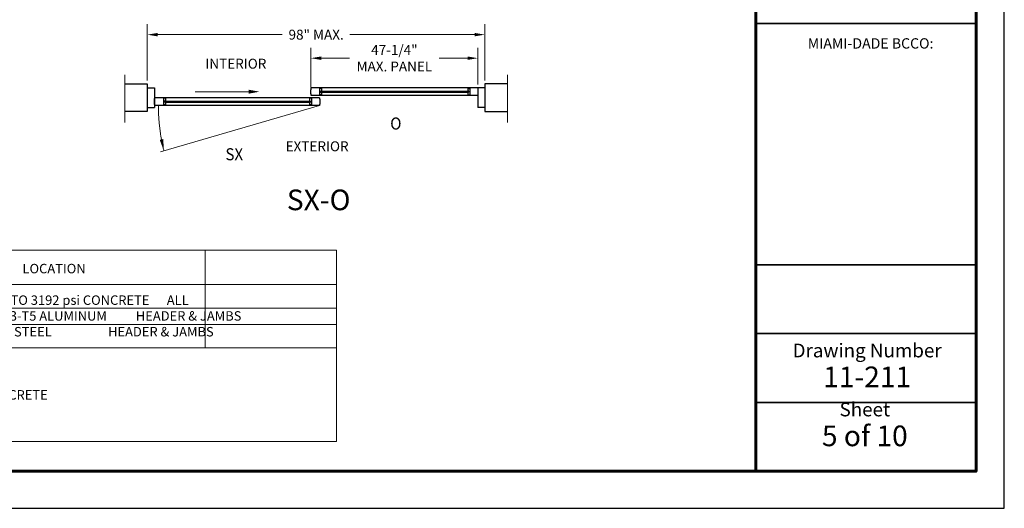
# Model space of a CAD drawing. Units: inches. Extents: x -585 to 2003, y -2230 to 1035.
# Drawn here: x 1170 to 1456, y -1483 to -1341 of the extents above; entities that cross this region are included whole.
import ezdxf
from ezdxf.enums import TextEntityAlignment as Align

# ---------------------------------------------------------------- set-up
doc = ezdxf.new("R2010")
doc.units = ezdxf.units.IN
doc.header["$LTSCALE"] = 0.5
doc.header["$MEASUREMENT"] = 0
doc.layers.get('0').update_dxf_attribs({"color": 32})
doc.layers.get('Defpoints').update_dxf_attribs({"color": 1})
for name, color, linetype, lineweight in [('2', 2, 'Continuous', 15), ('3', 3, 'Continuous', 35), ('4', 1, 'Continuous', 60), ('5', 4, 'Continuous', 18)]:
    doc.layers.add(name, color=color, linetype=linetype, lineweight=lineweight)
doc.styles.get("Standard").update_dxf_attribs({"font": 'comic.ttf'})
doc.styles.add('VCADD_ARIAL', font='Arial')
doc.dimstyles.new('16', dxfattribs={"dimscale": 16, "dimtxt": 0.18, "dimasz": 0.1875, "dimexe": 0.1875, "dimexo": 0.0625, "dimgap": 0.0625, "dimtad": 0, "dimdec": 4, "dimzin": 0, "dimdsep": 46, "dimlunit": 5, "dimtxsty": 'Standard', "dimcen": 0.0625, "dimclrd": 256, "dimclre": 256, "dimclrt": 4, "dimadec": 0, "dimazin": 0, "dimtfac": 1, "dimtdec": 4, "dimtofl": 0, "dimtmove": 2, "dimatfit": 3, "dimfxl": 0, "dimtolj": 1, "dimtzin": 0, "dimlwd": -1, "dimlwe": -1, "dimarcsym": 0})

# ---------------------------------------------------------------- blocks, each defined once
blk = doc.blocks.new('*D251')
at = {"layer": '2', "transparency": 16777216}
for p, q in [((1206.76, -1358.69), (1206.76, -1342.36)), ((1304.81, -1358.69), (1304.81, -1342.36)), ((1209.76, -1345.36), (1245.97, -1345.36)), ((1301.81, -1345.36), (1265.6, -1345.36))]:
    blk.add_line(p, q, dxfattribs=at)
for points in [[(1209.76, -1344.86), (1209.76, -1345.86), (1206.76, -1345.36)], [(1301.81, -1344.86), (1301.81, -1345.86), (1304.81, -1345.36)]]:
    blk.add_solid(points, dxfattribs=at)
at = {"layer": 'Defpoints', "color": 0, "transparency": 16777216}
for p in [(1304.81, -1345.36), (1206.76, -1359.69), (1304.81, -1359.69)]:
    blk.add_point(p, dxfattribs=at)
at = {"layer": '2', "color": 4, "transparency": 16777216, "insert": (1255.79, -1345.36), "char_height": 2.88, "attachment_point": 5}
blk.add_mtext('\\A1;98" MAX.', dxfattribs=at)
blk = doc.blocks.new('*D252')
at = {"layer": '2', "transparency": 16777216}
for p, q in [((1254.26, -1360.75), (1254.26, -1349.2)), ((1302.77, -1359.82), (1302.77, -1349.2)), ((1257.26, -1352.2), (1265.47, -1352.2)), ((1299.77, -1352.2), (1291.56, -1352.2))]:
    blk.add_line(p, q, dxfattribs=at)
for points in [[(1257.26, -1351.7), (1257.26, -1352.7), (1254.26, -1352.2)], [(1299.77, -1351.7), (1299.77, -1352.7), (1302.77, -1352.2)]]:
    blk.add_solid(points, dxfattribs=at)
at = {"layer": 'Defpoints', "color": 0, "transparency": 16777216}
for p in [(1254.26, -1352.2), (1302.77, -1360.82), (1254.26, -1361.75)]:
    blk.add_point(p, dxfattribs=at)
at = {"layer": '2', "color": 4, "transparency": 16777216, "insert": (1278.51, -1352.2), "char_height": 2.88, "attachment_point": 5}
blk.add_mtext('\\A1;47-1/4"\\PMAX. PANEL', dxfattribs=at)

msp = doc.modelspace()

# ---------------------------------------------------------------- hatches: boundary and pattern name
h = msp.add_hatch(color=256)
edge = h.paths.add_edge_path()
h.paths.add_polyline_path([(1210.37463, -1375.92688), (1211.3877, -1375.6749), (1211.57412, -1379.11643)])
at = {"layer": '2'}
h = msp.add_hatch(color=256, dxfattribs=at)
edge = h.paths.add_edge_path()
h.paths.add_polyline_path([(1236.23065, -1362.49881), (1236.23065, -1361.36527), (1239.34789, -1361.93204)])

# ---------------------------------------------------------------- linework, layer by layer
for p, q in [((1206.76296, -1360.81622), (1206.76296, -1366.5547)), ((1206.76296, -1360.81622), (1208.80862, -1360.81622)), ((1208.80862, -1360.81622), (1208.80862, -1366.5547)), ((1256.73602, -1360.81622), (1254.39812, -1360.81622)), ((1256.73602, -1360.81622), (1256.73602, -1363.04785)), ((1300.42551, -1360.81622), (1256.73602, -1360.81622)), ((1257.32049, -1360.97562), (1256.73602, -1360.97562)), ((1257.32049, -1360.97562), (1257.32049, -1361.77264)), ((1299.84104, -1360.97562), (1299.84104, -1361.77264)), ((1299.84104, -1360.97562), (1300.42551, -1360.97562)), ((1302.76341, -1360.81622), (1300.42551, -1360.81622)), ((1300.42551, -1360.81622), (1300.42551, -1363.04785)), ((1304.80908, -1360.81622), (1302.76341, -1360.81622)), ((1302.76341, -1360.81622), (1302.76341, -1366.5547)), ((1304.80908, -1360.81622), (1304.80908, -1366.5547)), ((1211.43921, -1363.68546), (1208.96155, -1363.68546)), ((1211.43921, -1363.68546), (1211.43921, -1365.91709)), ((1254.39812, -1363.68546), (1211.43921, -1363.68546)), ((1256.73602, -1363.04785), (1254.39812, -1363.04785)), ((1256.72966, -1363.68546), (1254.39812, -1363.68546)), ((1254.39812, -1363.68546), (1254.39812, -1365.91709)), ((1257.32049, -1362.88845), (1256.73602, -1362.88845)), ((1300.42551, -1363.04785), (1256.73602, -1363.04785)), ((1257.02825, -1361.77264), (1257.32049, -1361.77264)), ((1257.02825, -1361.77264), (1257.02825, -1362.09144)), ((1257.02825, -1362.09144), (1257.32049, -1362.09144)), ((1257.32049, -1361.77264), (1299.84104, -1361.77264)), ((1257.32049, -1362.09144), (1257.32049, -1362.88845)), ((1257.32049, -1362.09144), (1299.84104, -1362.09144)), ((1300.13328, -1361.77264), (1299.84104, -1361.77264)), ((1299.84104, -1362.09144), (1299.84104, -1362.88845)), ((1300.13328, -1362.09144), (1299.84104, -1362.09144)), ((1299.84104, -1362.88845), (1300.42551, -1362.88845)), ((1300.13328, -1361.77264), (1300.13328, -1362.09144)), ((1302.76341, -1363.04785), (1300.42551, -1363.04785)), ((1206.76296, -1366.5547), (1208.80862, -1366.5547)), ((1211.43921, -1365.91709), (1208.96155, -1365.91709)), ((1212.02369, -1363.84487), (1211.43921, -1363.84487)), ((1212.02369, -1365.75769), (1211.43921, -1365.75769)), ((1254.39812, -1365.91709), (1211.43921, -1365.91709)), ((1211.73145, -1364.64188), (1211.73145, -1364.96068)), ((1212.02369, -1364.64188), (1211.73145, -1364.64188)), ((1212.02369, -1364.96068), (1211.73145, -1364.96068)), ((1212.02369, -1363.84487), (1212.02369, -1364.64188)), ((1212.02369, -1364.64188), (1253.81364, -1364.64188)), ((1212.02369, -1364.96068), (1212.02369, -1365.75769)), ((1212.02369, -1364.96068), (1253.81364, -1364.96068)), ((1253.81364, -1363.84487), (1253.81364, -1364.64188)), ((1254.39812, -1363.84487), (1253.81364, -1363.84487)), ((1253.81364, -1364.64188), (1254.10588, -1364.64188)), ((1253.81364, -1364.96068), (1254.10588, -1364.96068)), ((1253.81364, -1364.96068), (1253.81364, -1365.75769)), ((1254.39812, -1365.75769), (1253.81364, -1365.75769)), ((1254.10588, -1364.64188), (1254.10588, -1364.96068)), ((1256.72966, -1365.91709), (1254.39812, -1365.91709)), ((1304.80908, -1366.5547), (1302.76341, -1366.5547))]:
    msp.add_line(p, q)
for points in [[(1200.24758, -1359.68546), (1206.76296, -1359.68546), (1206.76296, -1367.68546), (1200.24758, -1367.68546)], [(1311.32446, -1359.68546), (1304.80908, -1359.68546), (1304.80908, -1367.68546), (1311.32446, -1367.68546)]]:
    msp.add_lwpolyline(points)
at = {"flags": 128}
for points in [[(1254.39812, -1363.04785), (1254.38673, -1363.00436), (1254.3758, -1362.96072), (1254.36532, -1362.91695), (1254.3553, -1362.87305), (1254.34574, -1362.82903), (1254.33664, -1362.7849), (1254.32799, -1362.74066), (1254.31981, -1362.69631), (1254.31209, -1362.65186), (1254.30483, -1362.60733), (1254.29803, -1362.5627), (1254.2917, -1362.51799), (1254.28584, -1362.47321), (1254.28044, -1362.42836), (1254.27551, -1362.38344), (1254.27105, -1362.33847), (1254.26705, -1362.29344), (1254.26353, -1362.24837), (1254.26047, -1362.20325), (1254.25788, -1362.1581), (1254.25576, -1362.11293), (1254.25412, -1362.06772), (1254.25294, -1362.02251), (1254.25223, -1361.97727), (1254.252, -1361.93204), (1254.25223, -1361.8868), (1254.25294, -1361.84157), (1254.25412, -1361.79635), (1254.25576, -1361.75115), (1254.25788, -1361.70597), (1254.26047, -1361.66082), (1254.26353, -1361.61571), (1254.26705, -1361.57064), (1254.27105, -1361.52561), (1254.27551, -1361.48064), (1254.28044, -1361.43572), (1254.28584, -1361.39087), (1254.2917, -1361.34608), (1254.29803, -1361.30138), (1254.30483, -1361.25675), (1254.31209, -1361.21221), (1254.31981, -1361.16777), (1254.32799, -1361.12342), (1254.33664, -1361.07918), (1254.34574, -1361.03504), (1254.3553, -1360.99102), (1254.36532, -1360.94713), (1254.3758, -1360.90336), (1254.38673, -1360.85972), (1254.39812, -1360.81622)], [(1208.96155, -1365.91709), (1208.94968, -1365.8737), (1208.93828, -1365.83015), (1208.92735, -1365.78645), (1208.9169, -1365.74262), (1208.90692, -1365.69866), (1208.89742, -1365.65457), (1208.8884, -1365.61036), (1208.87986, -1365.56604), (1208.8718, -1365.52161), (1208.86423, -1365.47708), (1208.85713, -1365.43245), (1208.85053, -1365.38774), (1208.84441, -1365.34294), (1208.83877, -1365.29807), (1208.83362, -1365.25313), (1208.82896, -1365.20813), (1208.82479, -1365.16307), (1208.82111, -1365.11795), (1208.81792, -1365.0728), (1208.81522, -1365.0276), (1208.81301, -1364.98237), (1208.81129, -1364.93712), (1208.81006, -1364.89185), (1208.80932, -1364.84657), (1208.80908, -1364.80128), (1208.80932, -1364.75599), (1208.81006, -1364.71071), (1208.81129, -1364.66543), (1208.81301, -1364.62018), (1208.81522, -1364.57496), (1208.81792, -1364.52976), (1208.82111, -1364.4846), (1208.82479, -1364.43949), (1208.82896, -1364.39443), (1208.83362, -1364.34943), (1208.83877, -1364.30449), (1208.84441, -1364.25961), (1208.85053, -1364.21482), (1208.85713, -1364.1701), (1208.86423, -1364.12548), (1208.8718, -1364.08095), (1208.87986, -1364.03652), (1208.8884, -1363.9922), (1208.89742, -1363.94799), (1208.90692, -1363.9039), (1208.9169, -1363.85994), (1208.92735, -1363.8161), (1208.93828, -1363.77241), (1208.94968, -1363.72886), (1208.96155, -1363.68546)], [(1256.72966, -1363.68546), (1256.74153, -1363.72886), (1256.75293, -1363.77241), (1256.76386, -1363.8161), (1256.77432, -1363.85994), (1256.78429, -1363.9039), (1256.79379, -1363.94799), (1256.80281, -1363.9922), (1256.81135, -1364.03652), (1256.81941, -1364.08095), (1256.82699, -1364.12548), (1256.83408, -1364.1701), (1256.84069, -1364.21482), (1256.84681, -1364.25961), (1256.85244, -1364.30449), (1256.85759, -1364.34943), (1256.86225, -1364.39443), (1256.86642, -1364.43949), (1256.8701, -1364.4846), (1256.87329, -1364.52976), (1256.87599, -1364.57496), (1256.8782, -1364.62018), (1256.87992, -1364.66543), (1256.88115, -1364.71071), (1256.88189, -1364.75599), (1256.88214, -1364.80128), (1256.88189, -1364.84657), (1256.88115, -1364.89185), (1256.87992, -1364.93712), (1256.8782, -1364.98237), (1256.87599, -1365.0276), (1256.87329, -1365.0728), (1256.8701, -1365.11795), (1256.86642, -1365.16307), (1256.86225, -1365.20813), (1256.85759, -1365.25313), (1256.85244, -1365.29807), (1256.84681, -1365.34294), (1256.84069, -1365.38774), (1256.83408, -1365.43245), (1256.82699, -1365.47708), (1256.81941, -1365.52161), (1256.81135, -1365.56604), (1256.80281, -1365.61036), (1256.79379, -1365.65457), (1256.78429, -1365.69866), (1256.77432, -1365.74262), (1256.76386, -1365.78645), (1256.75293, -1365.83015), (1256.74153, -1365.8737), (1256.72966, -1365.91709)]]:
    msp.add_lwpolyline(points, dxfattribs=at)
at = {"layer": '2'}
for p, q in [((1200.24758, -1356.98526), (1200.24758, -1370.90618)), ((1311.32446, -1356.98526), (1311.32446, -1370.90618)), ((1236.23065, -1361.93204), (1220.64469, -1361.93204)), ((1256.72966, -1365.91709), (1210.56049, -1379.41272)), ((1223.58833, -1407.91415), (1223.58833, -1436.34037)), ((1047.43505, -1417.92498), (1261.65758, -1417.92498)), ((1047.43505, -1424.80302), (1261.65758, -1424.80302)), ((1047.43505, -1429.57327), (1261.65758, -1429.57327)), ((1047.43505, -1436.34037), (1261.65758, -1436.34037))]:
    msp.add_line(p, q, dxfattribs=at)
at = {"layer": '2', "flags": 128}
msp.add_lwpolyline([(1211.57412, -1379.11643), (1211.51139, -1378.85832), (1211.44989, -1378.59986), (1211.38964, -1378.34105), (1211.33063, -1378.0819), (1211.27287, -1377.82241), (1211.21635, -1377.5626), (1211.16108, -1377.30247), (1211.10706, -1377.04203), (1211.05429, -1376.78128), (1211.00277, -1376.52024), (1210.95251, -1376.2589), (1210.9035, -1375.99729), (1210.85574, -1375.73539), (1210.80925, -1375.47323), (1210.76401, -1375.2108), (1210.72004, -1374.94812), (1210.67732, -1374.68519), (1210.63587, -1374.42202), (1210.59568, -1374.15862), (1210.55676, -1373.89499), (1210.5191, -1373.63114), (1210.48271, -1373.36708), (1210.44758, -1373.10282), (1210.41373, -1372.83836), (1210.38114, -1372.57371), (1210.34983, -1372.30888), (1210.31979, -1372.04387), (1210.29102, -1371.7787), (1210.26352, -1371.51336), (1210.2373, -1371.24787), (1210.21235, -1370.98223), (1210.18868, -1370.71646), (1210.16628, -1370.45055), (1210.14516, -1370.18452), (1210.12532, -1369.91838), (1210.10675, -1369.65212), (1210.08946, -1369.38576), (1210.07345, -1369.1193), (1210.05872, -1368.85276), (1210.04527, -1368.58614), (1210.0331, -1368.31944), (1210.02221, -1368.05268), (1210.0126, -1367.78586), (1210.00427, -1367.51899), (1209.99722, -1367.25207), (1209.99146, -1366.98512), (1209.98697, -1366.71814), (1209.98377, -1366.45114), (1209.98185, -1366.18412), (1209.98121, -1365.91709)], dxfattribs=at)
at = {"layer": '2'}
msp.add_lwpolyline([(1047.43505, -1407.91415), (1261.65758, -1407.91415), (1261.65758, -1463.56767), (1047.43505, -1463.56767)], close=True, dxfattribs=at)
at = {"layer": '3'}
for p, q in [((1383.44252, -1342.09876), (1447.42375, -1342.09876)), ((1383.44252, -1412.17189), (1447.42375, -1412.17189)), ((1383.44252, -1432.17189), (1447.42375, -1432.17189)), ((1383.44252, -1452.17189), (1447.42375, -1452.17189))]:
    msp.add_line(p, q, dxfattribs=at)
at = {"layer": '4'}
msp.add_line((1383.44252, -1141.69189), (1383.44252, -1472.17189), dxfattribs=at)
msp.add_line((1383.44252, -1141.69189), (1383.44252, -1472.17189), dxfattribs=at)
msp.add_lwpolyline([(936.22375, -1472.17189), (1447.42375, -1472.17189), (1447.42375, -1141.69189), (936.22375, -1141.69189)], close=True, dxfattribs=at)
at = {"layer": 'Defpoints'}
msp.add_lwpolyline([(928.02375, -1482.93189), (1455.62375, -1482.93189), (1455.62375, -1130.93189), (928.02375, -1130.93189)], close=True, dxfattribs=at)

# ---------------------------------------------------------------- texts
at = {"layer": '5', "style": 'VCADD_ARIAL', "width": 0.916667}
for s, height, p in [('O', 3.50685, (1278.93071, -1372.92454)), ('SX', 3.506849, (1232.01484, -1381.85732))]:
    msp.add_text(s, height=height, dxfattribs=at).set_placement(p, align=Align.CENTER)
at = {"layer": '5'}
for s, insert, char_height, width, attachment_point in [('{\\fArial|b0|i0|c0|p34;MIAMI-DADE BCCO:} ', (1416.80369, -1346.40529), 3, 61.9375031, 2), ('\\pt173.25;{\\fStylus BT|b0|i0|c0|p34;ANCHOR TYPES:                                                                                                           LOCATION   \\P\\PA- 1/4" ITW TAPCON BY BUILDEX WITH 1 3/4" MIN. EMBEDMENT INTO 3192 psi CONCRETE      ALL\\PC- 1/4-14 ZINC TEK SCREW BY BROWARD BOLT INTO 1/8" MIN. 6063-T5 ALUMINUM          HEADER & JAMBS \\PD- 1/4-14 ZINC TEK SCREW BY BROWARD BOLT INTO 1/8" MIN. A36 STEEL                  ^IHEADER & JAMBS \\P\\ptz;\\PANCHOR NOTES:\\P1- SEE ELEVATION FOR ANCHOR SPACING AND QUANTITY.\\P2- USE 2 1/2" MINIMUM EDGE DISTANCE FOR ANCHORS INTO CONCRETE\\P3- USE 3/4" MINIMUM EDGE DISTANCE FOR ANCHOR INTO METAL\\P4- MINIMUM EMBEDMENT IS BEYOND WALL DRESSING.}', (1052.36796, -1411.92864, 1.16737), 2.75, 289.025, 1), ('{\\fArial|b0|i0|c0|p34;Drawing Number \\P\\H1.5x;11-211}', (1415.78804, -1435.09158), 4, 56.875, 2), ('{\\fArial|b0|i0|c0|p34;Sheet\\H1.5x; \\P5 of 10}', (1415.11691, -1452.22387), 4, 50.375, 2)]:
    msp.add_mtext(s, dxfattribs=dict(at, insert=insert, char_height=char_height, width=width, attachment_point=attachment_point))
for s, insert, char_height, attachment_point in [('INTERIOR', (1241.33754, -1356.13927), 2.88, 9), ('EXTERIOR', (1265.21281, -1380.1259), 2.88, 9), ('{\\fStylus BT|b0|i0|c0|p34;SX-O}', (1247.27826, -1396.34882), 6, 7)]:
    msp.add_mtext(s, dxfattribs=dict(at, insert=insert, char_height=char_height, attachment_point=attachment_point))

# ---------------------------------------------------------------- dimensions: what is measured, and where the dimension line sits
at = {"layer": '2'}
dim = msp.add_linear_dim(base=(1304.80908, -1345.35706), p1=(1206.76296, -1359.68546), p2=(1304.80908, -1359.68546), text='<>" MAX.', dimstyle='16', override={"dimdec": 3}, dxfattribs=at)
dim.commit()
dim.dimension.update_dxf_attribs({"geometry": '*D251', "text_midpoint": (1255.78602, -1345.35706)})
dim = msp.add_linear_dim(base=(1254.25798, -1352.20236), p1=(1302.76563, -1360.81622), p2=(1254.25798, -1361.75115), angle=180, text='47-1/4"\\PMAX. PANEL', dimstyle='16', dxfattribs=at)
dim.commit()
dim.dimension.update_dxf_attribs({"geometry": '*D252', "text_midpoint": (1278.5118, -1352.20236)})

doc.saveas('drawing.dxf')
